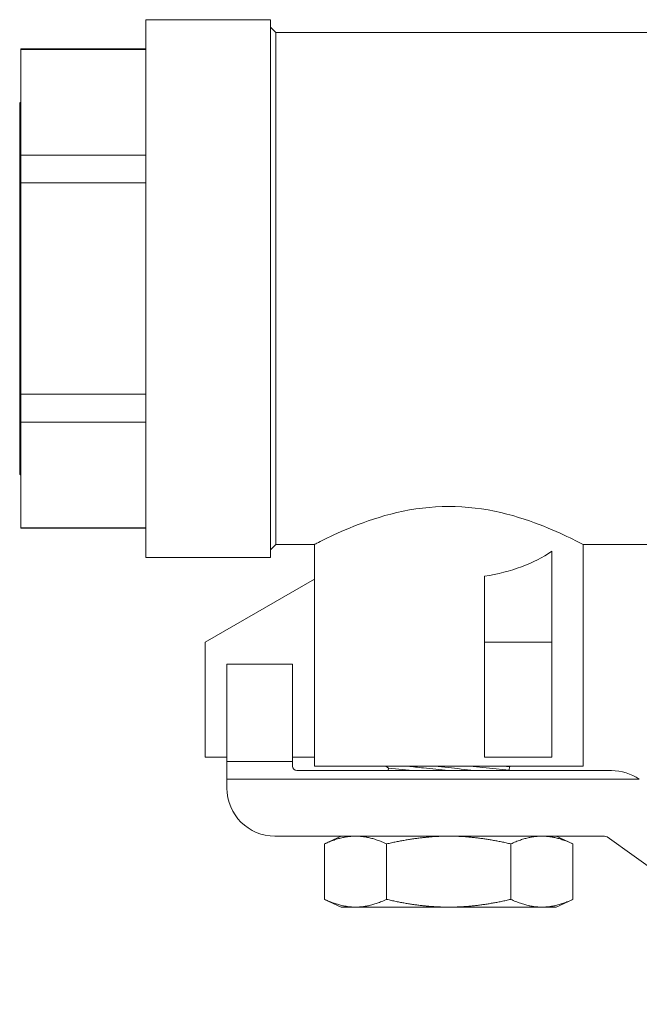
# Model space of a CAD drawing. Units: inches. Extents: x 15 to 220, y 0 to 107.
# Drawn here: x 75 to 77, y 10 to 13 of the extents above; entities that cross this region are included whole.
import ezdxf

# ---------------------------------------------------------------- set-up
doc = ezdxf.new("R2010")
doc.units = ezdxf.units.IN
doc.header["$MEASUREMENT"] = 0

# ---------------------------------------------------------------- blocks, each defined once
blk = doc.blocks.new('6INCH_DDX_SI_DP_VDS_FRONT_VIEW')
at = {"color": 0, "linetype": 'Continuous', "lineweight": 0, "extrusion": (0, 1, -2.22045e-16)}
for p, q in [((7.5703, 2.6147), (7.5703, 1.9997)), ((7.5703, 2.6147), (7.856, 2.6147)), ((7.856, 1.9997), (7.856, 2.6147)), ((7.8683, 2.5852), (7.856, 2.5974)), ((7.8683, 2.5852), (7.8683, 1.4143)), ((7.8683, 2.5852), (8.9574, 2.5852)), ((7.2846, 2.5479), (7.2846, 2.5466)), ((7.2846, 2.5479), (7.5703, 2.5479)), ((7.2846, 2.305), (7.2846, 2.5466)), ((7.2846, 2.5466), (7.5703, 2.5466)), ((7.2821, 2.4244), (7.2846, 2.4264)), ((7.2821, 1.9997), (7.2821, 2.4244)), ((7.2846, 2.305), (7.2846, 2.2413)), ((7.5703, 2.305), (7.2846, 2.305)), ((7.2846, 2.2413), (7.2846, 1.7582)), ((7.2846, 2.2413), (7.5703, 2.2413)), ((7.2821, 1.5751), (7.2821, 1.9997)), ((7.5703, 1.9997), (7.5703, 1.3847)), ((7.856, 1.3847), (7.856, 1.9997)), ((7.2846, 1.7582), (7.2846, 1.6945)), ((7.5703, 1.7582), (7.2846, 1.7582)), ((7.2846, 1.4529), (7.2846, 1.6945)), ((7.2846, 1.6945), (7.5703, 1.6945)), ((7.2821, 1.5751), (7.2846, 1.5731)), ((7.2846, 1.4529), (7.2846, 1.4516)), ((7.5703, 1.4529), (7.2846, 1.4529)), ((7.2846, 1.4516), (7.5703, 1.4516)), ((7.8683, 1.4143), (7.856, 1.4021)), ((7.8683, 1.4143), (7.9561, 1.4143)), ((7.9561, 0.9076), (7.9561, 1.4143)), ((8.4992, 1.399), (8.4992, 1.1912)), ((8.5711, 1.4143), (8.9574, 1.4143)), ((8.5711, 0.9076), (8.5711, 1.4143)), ((7.5703, 1.3847), (7.856, 1.3847)), ((7.9561, 1.3355), (7.7061, 1.1912)), ((8.3454, 1.1912), (8.3454, 1.3419)), ((7.7061, 1.1912), (7.7061, 0.9283)), ((8.3454, 1.1912), (8.3454, 0.9283)), ((8.4992, 1.1912), (8.3454, 1.1912)), ((8.4992, 0.9283), (8.4992, 1.1912)), ((7.7561, 1.1412), (7.9061, 1.1412)), ((7.7561, 0.9183), (7.7561, 1.1412)), ((7.9061, 0.9183), (7.9061, 1.1412)), ((7.7561, 0.9283), (7.7061, 0.9283)), ((7.9561, 0.9283), (7.9061, 0.9283)), ((8.3454, 0.9283), (8.4992, 0.9283)), ((7.7561, 0.9183), (7.9061, 0.9183)), ((7.7561, 0.8776), (7.7561, 0.9183)), ((7.9061, 0.9183), (7.9061, 0.9076)), ((7.9561, 0.9076), (8.5711, 0.9076)), ((8.1258, 0.9032), (8.1197, 0.9076)), ((8.1258, 0.9032), (8.1252, 0.8976)), ((8.1807, 0.8976), (8.1258, 0.9032)), ((8.3121, 0.9076), (8.4014, 0.8985)), ((8.4022, 0.9063), (8.3891, 0.9076)), ((8.4022, 0.9063), (8.4014, 0.8985)), ((8.4022, 0.9063), (8.4052, 0.9076)), ((8.6359, 0.8976), (7.9161, 0.8976)), ((8.4014, 0.8985), (8.4026, 0.8976)), ((7.7561, 0.8776), (7.7561, 0.8576)), ((7.7561, 0.8776), (8.6991, 0.8776)), ((7.8661, 0.7476), (8.6199, 0.7476)), ((8.0176, 0.7476), (7.9795, 0.7299)), ((8.5096, 0.7476), (8.5476, 0.7299)), ((8.6257, 0.7458), (9.1623, 0.3632)), ((7.9795, 0.7299), (7.9795, 0.6031)), ((8.1215, 0.7299), (8.1215, 0.6031)), ((8.4056, 0.7299), (8.4056, 0.6031)), ((8.5476, 0.7299), (8.5476, 0.6031)), ((8.0176, 0.5854), (7.9795, 0.6031)), ((8.5096, 0.5854), (8.5476, 0.6031)), ((8.0176, 0.5854), (8.0505, 0.5854)), ((8.0505, 0.5854), (8.2636, 0.5854)), ((8.2636, 0.5854), (8.4766, 0.5854)), ((8.4766, 0.5854), (8.5096, 0.5854))]:
    blk.add_line(p, q, dxfattribs=at)
at = {"color": 0, "linetype": 'Continuous', "lineweight": 0, "extrusion": (0, -2.22045e-16, -1)}
for centre, start, end in [((-7.9161, 0.9076), 270, 360), ((-8.6199, 0.7376), 90, 125.4864)]:
    blk.add_arc(centre, 0.01, start, end, dxfattribs=at)
at = {"color": 0, "linetype": 'Continuous', "lineweight": 0}
for centre, start, end in [((8.6359, 0.7876), 54.9032, 90), ((7.8661, 0.8576), 180, 270)]:
    blk.add_arc(centre, 0.11, start, end, dxfattribs=at)
blk.add_ellipse((8.2636, 1.5131), major_axis=(-0.3075, 0), ratio=0.57735, start_param=-4.442878, end_param=-3.839389, dxfattribs=at)
for points, knots in [([(7.9561, 1.4143), (7.9561, 1.4143), (7.9641, 1.4187), (7.9958, 1.4343), (8.0193, 1.4455), (8.0731, 1.467), (8.1071, 1.4789), (8.1825, 1.4964), (8.224, 1.5016), (8.2636, 1.5016), (8.3031, 1.5016), (8.3446, 1.4964), (8.4201, 1.4789), (8.4541, 1.467), (8.5078, 1.4455), (8.5314, 1.4343), (8.563, 1.4187), (8.5711, 1.4143), (8.5711, 1.4143)], [-1.203837, -1.203837, -1.203837, -1.203837, -0.903393, -0.903393, -0.60295, -0.60295, -0.301475, -0.301475, 0, 0, 0, 0.301475, 0.301475, 0.60295, 0.60295, 0.903393, 0.903393, 1.203837, 1.203837, 1.203837, 1.203837]), ([(8.2623, 0.8976), (8.2438, 0.8996), (8.2242, 0.9017), (8.1932, 0.9051), (8.1811, 0.9064), (8.1704, 0.9076)], [0.5913191, 0.5913191, 0.5913191, 0.5913191, 0.7323595, 0.7323595, 0.8322181, 0.8322181, 0.8322181, 0.8322181]), ([(8.2317, 0.9076), (8.242, 0.9066), (8.2523, 0.9055), (8.2816, 0.9023), (8.3021, 0.9001), (8.3224, 0.8979), (8.3236, 0.8978), (8.3249, 0.8976)], [0.5083667, 0.5083667, 0.5083667, 0.5083667, 0.5849275, 0.5849275, 0.7323595, 0.7323595, 0.7423097, 0.7423097, 0.7423097, 0.7423097])]:
    blk.add_open_spline(points, degree=3, knots=knots, dxfattribs=at)
for points, weights in [([(7.9795, 0.7299), (8.0176, 0.7476), (8.0505, 0.7476)], [1.74400014767, 1.87889902856, 1.87889902856]), ([(8.0505, 0.7476), (8.0835, 0.7476), (8.1215, 0.7299)], [1.87889902856, 1.87889902856, 1.74400014767]), ([(8.1215, 0.7299), (8.1977, 0.7476), (8.2636, 0.7476)], [1.74400014767, 1.87889902856, 1.87889902856]), ([(8.2636, 0.7476), (8.3295, 0.7476), (8.4056, 0.7299)], [1.87889902856, 1.87889902856, 1.74400014767]), ([(8.4056, 0.7299), (8.4437, 0.7476), (8.4766, 0.7476)], [1.74400014767, 1.87889902856, 1.87889902856]), ([(8.4766, 0.7476), (8.5096, 0.7476), (8.5476, 0.7299)], [1.87889902856, 1.87889902856, 1.74400014767]), ([(8.0505, 0.5854), (8.0176, 0.5854), (7.9795, 0.6031)], [1.87889902856, 1.87889902856, 1.74400014767]), ([(8.1215, 0.6031), (8.0835, 0.5854), (8.0505, 0.5854)], [1.74400014767, 1.87889902856, 1.87889902856]), ([(8.2636, 0.5854), (8.1977, 0.5854), (8.1215, 0.6031)], [1.87889902856, 1.87889902856, 1.74400014767]), ([(8.4056, 0.6031), (8.3295, 0.5854), (8.2636, 0.5854)], [1.74400014767, 1.87889902856, 1.87889902856]), ([(8.4766, 0.5854), (8.4437, 0.5854), (8.4056, 0.6031)], [1.87889902856, 1.87889902856, 1.74400014767]), ([(8.5476, 0.6031), (8.5096, 0.5854), (8.4766, 0.5854)], [1.74400014767, 1.87889902856, 1.87889902856])]:
    blk.add_rational_spline(points, weights, degree=2, dxfattribs=at)

msp = doc.modelspace()

# ---------------------------------------------------------------- block references
msp.add_blockref('6INCH_DDX_SI_DP_VDS_FRONT_VIEW', (68.012, 9.8919))

doc.saveas('drawing.dxf')
